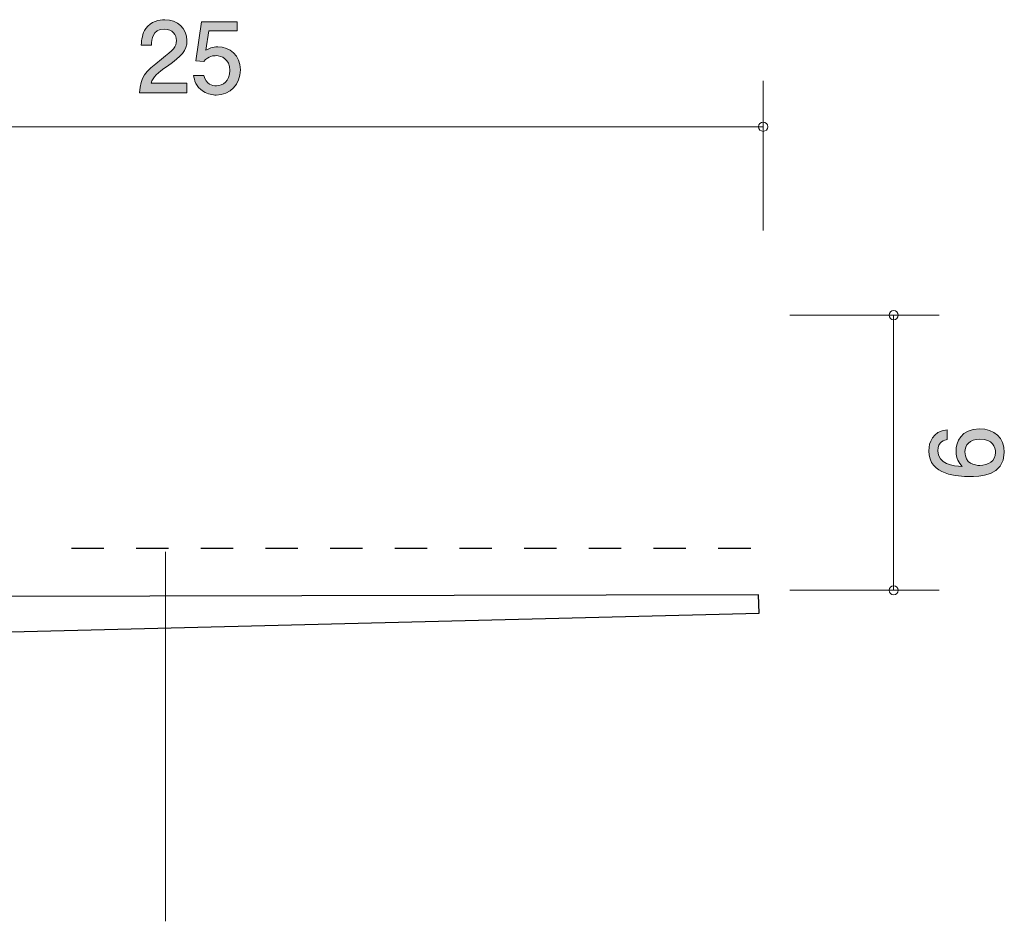
# Model space of a CAD drawing. Units: millimetres. Extents: x 80.9 to 129.4, y -165.4 to -132.4.
# Drawn here: x 105.1 to 126.6, y -152.1 to -132.4 of the extents above; entities that cross this region are included whole.
import ezdxf

# ---------------------------------------------------------------- set-up
doc = ezdxf.new("R2010")
doc.units = ezdxf.units.MM
doc.header["$MEASUREMENT"] = 0
doc.linetypes.add('AI-Linetype-1', pattern=[1.411111, 0.705556, -0.705556])
doc.layers.add('レイヤー 1', color=7, linetype='Continuous', lineweight=0)

# ---------------------------------------------------------------- blocks, each defined once
blk = doc.blocks.new('Block_3')
at = {"layer": 'レイヤー 1', "true_color": 0x000000, "transparency": 33554687}
h = blk.add_hatch(color=18, dxfattribs=at)
h.dxf.hatch_style = 2
edge = h.paths.add_edge_path()
edge.add_spline(control_points=[(108.337, -133.43), (108.119, -133.589), (108.026, -133.663), (107.978, -133.806), (107.978, -133.806), (108.756, -133.806), (108.756, -133.806), (108.756, -133.806), (108.756, -134.012), (108.756, -134.012), (108.756, -134.012), (107.728, -134.012), (107.728, -134.012), (107.76, -133.654), (107.825, -133.576), (108.21, -133.277), (108.466, -133.079), (108.532, -133.011), (108.532, -132.873), (108.532, -132.755), (108.46, -132.624), (108.263, -132.624), (108.003, -132.624), (107.994, -132.854), (107.99, -132.971), (107.99, -132.971), (107.766, -132.971), (107.766, -132.971), (107.775, -132.844), (107.785, -132.732), (107.866, -132.613), (107.975, -132.452), (108.162, -132.419), (108.278, -132.419), (108.555, -132.419), (108.763, -132.603), (108.763, -132.875), (108.763, -133.104), (108.646, -133.203), (108.337, -133.43)], knot_values=[0, 0, 0, 0, 1, 1, 1, 2, 2, 2, 3, 3, 3, 4, 4, 4, 5, 5, 5, 6, 6, 6, 7, 7, 7, 8, 8, 8, 9, 9, 9, 10, 10, 10, 11, 11, 11, 12, 12, 12, 13, 13, 13, 13], degree=3, periodic=0)
h = blk.add_hatch(color=18, dxfattribs=at)
h.dxf.hatch_style = 2
edge = h.paths.add_edge_path()
edge.add_spline(control_points=[(109.402, -134.062), (109.324, -134.062), (109.222, -134.045), (109.121, -133.982), (108.947, -133.872), (108.926, -133.741), (108.907, -133.633), (108.907, -133.633), (109.129, -133.633), (109.129, -133.633), (109.184, -133.832), (109.311, -133.861), (109.404, -133.861), (109.544, -133.861), (109.696, -133.762), (109.696, -133.529), (109.696, -133.273), (109.516, -133.203), (109.396, -133.203), (109.364, -133.203), (109.222, -133.203), (109.133, -133.333), (109.133, -133.333), (108.958, -133.314), (108.958, -133.314), (108.958, -133.314), (109.078, -132.467), (109.078, -132.467), (109.078, -132.467), (109.857, -132.467), (109.857, -132.467), (109.857, -132.467), (109.857, -132.662), (109.857, -132.662), (109.857, -132.662), (109.241, -132.662), (109.241, -132.662), (109.241, -132.662), (109.176, -133.085), (109.176, -133.085), (109.237, -133.051), (109.319, -133.011), (109.438, -133.011), (109.692, -133.011), (109.929, -133.197), (109.929, -133.51), (109.929, -133.828), (109.705, -134.062), (109.402, -134.062)], knot_values=[0, 0, 0, 0, 1, 1, 1, 2, 2, 2, 3, 3, 3, 4, 4, 4, 5, 5, 5, 6, 6, 6, 7, 7, 7, 8, 8, 8, 9, 9, 9, 10, 10, 10, 11, 11, 11, 12, 12, 12, 13, 13, 13, 14, 14, 14, 15, 15, 15, 16, 16, 16, 16], degree=3, periodic=0)
at = {"layer": 'レイヤー 1'}
for points, knots in [([(108.337, -133.43), (108.119, -133.589), (108.026, -133.663), (107.978, -133.806), (107.978, -133.806), (108.756, -133.806), (108.756, -133.806), (108.756, -133.806), (108.756, -134.012), (108.756, -134.012), (108.756, -134.012), (107.728, -134.012), (107.728, -134.012), (107.76, -133.654), (107.825, -133.576), (108.21, -133.277), (108.466, -133.079), (108.532, -133.011), (108.532, -132.873), (108.532, -132.755), (108.46, -132.624), (108.263, -132.624), (108.003, -132.624), (107.994, -132.854), (107.99, -132.971), (107.99, -132.971), (107.766, -132.971), (107.766, -132.971), (107.775, -132.844), (107.785, -132.732), (107.866, -132.613), (107.975, -132.452), (108.162, -132.419), (108.278, -132.419), (108.555, -132.419), (108.763, -132.603), (108.763, -132.875), (108.763, -133.104), (108.646, -133.203), (108.337, -133.43)], [0, 0, 0, 0, 1, 1, 1, 2, 2, 2, 3, 3, 3, 4, 4, 4, 5, 5, 5, 6, 6, 6, 7, 7, 7, 8, 8, 8, 9, 9, 9, 10, 10, 10, 11, 11, 11, 12, 12, 12, 13, 13, 13, 13]), ([(109.402, -134.062), (109.324, -134.062), (109.222, -134.045), (109.121, -133.982), (108.947, -133.872), (108.926, -133.741), (108.907, -133.633), (108.907, -133.633), (109.129, -133.633), (109.129, -133.633), (109.184, -133.832), (109.311, -133.861), (109.404, -133.861), (109.544, -133.861), (109.696, -133.762), (109.696, -133.529), (109.696, -133.273), (109.516, -133.203), (109.396, -133.203), (109.364, -133.203), (109.222, -133.203), (109.133, -133.333), (109.133, -133.333), (108.958, -133.314), (108.958, -133.314), (108.958, -133.314), (109.078, -132.467), (109.078, -132.467), (109.078, -132.467), (109.857, -132.467), (109.857, -132.467), (109.857, -132.467), (109.857, -132.662), (109.857, -132.662), (109.857, -132.662), (109.241, -132.662), (109.241, -132.662), (109.241, -132.662), (109.176, -133.085), (109.176, -133.085), (109.237, -133.051), (109.319, -133.011), (109.438, -133.011), (109.692, -133.011), (109.929, -133.197), (109.929, -133.51), (109.929, -133.828), (109.705, -134.062), (109.402, -134.062)], [0, 0, 0, 0, 1, 1, 1, 2, 2, 2, 3, 3, 3, 4, 4, 4, 5, 5, 5, 6, 6, 6, 7, 7, 7, 8, 8, 8, 9, 9, 9, 10, 10, 10, 11, 11, 11, 12, 12, 12, 13, 13, 13, 14, 14, 14, 15, 15, 15, 16, 16, 16, 16])]:
    blk.add_open_spline(points, degree=3, knots=knots, dxfattribs=at)
blk = doc.blocks.new('Block_2')
at = {"layer": 'レイヤー 1'}
blk.add_blockref('Block_3', (0, 0), dxfattribs=at)
blk = doc.blocks.new('Block_4')
at = {"layer": 'レイヤー 1', "true_color": 0x000000, "transparency": 33554687}
h = blk.add_hatch(color=18, dxfattribs=at)
h.dxf.hatch_style = 2
edge = h.paths.add_edge_path()
edge.add_spline(control_points=[(125.735, -141.841), (125.735, -142.103), (125.947, -142.141), (126.063, -142.141), (126.239, -142.141), (126.402, -142.046), (126.402, -141.862), (126.402, -141.741), (126.343, -141.566), (126.057, -141.566), (125.833, -141.566), (125.735, -141.705), (125.735, -141.841)], knot_values=[0, 0, 0, 0, 1, 1, 1, 2, 2, 2, 3, 3, 3, 4, 4, 4, 4], degree=3, periodic=0)
edge = h.paths.add_edge_path()
edge.add_spline(control_points=[(126.594, -141.858), (126.594, -142.374), (126.04, -142.382), (125.826, -142.382), (125.596, -142.382), (124.948, -142.363), (124.948, -141.819), (124.948, -141.646), (125.018, -141.4), (125.35, -141.363), (125.35, -141.363), (125.35, -141.576), (125.35, -141.576), (125.293, -141.587), (125.145, -141.619), (125.145, -141.821), (125.145, -142.114), (125.473, -142.154), (125.678, -142.166), (125.6, -142.073), (125.541, -142.005), (125.541, -141.824), (125.541, -141.644), (125.649, -141.341), (126.055, -141.341), (126.374, -141.341), (126.594, -141.54), (126.594, -141.858)], knot_values=[0, 0, 0, 0, 1, 1, 1, 2, 2, 2, 3, 3, 3, 4, 4, 4, 5, 5, 5, 6, 6, 6, 7, 7, 7, 8, 8, 8, 9, 9, 9, 9], degree=3, periodic=0)
at = {"layer": 'レイヤー 1'}
for points, knots in [([(126.594, -141.858), (126.594, -142.374), (126.04, -142.382), (125.826, -142.382), (125.596, -142.382), (124.948, -142.363), (124.948, -141.819), (124.948, -141.646), (125.018, -141.4), (125.35, -141.363), (125.35, -141.363), (125.35, -141.576), (125.35, -141.576), (125.293, -141.587), (125.145, -141.619), (125.145, -141.821), (125.145, -142.114), (125.473, -142.154), (125.678, -142.166), (125.6, -142.073), (125.541, -142.005), (125.541, -141.824), (125.541, -141.644), (125.649, -141.341), (126.055, -141.341), (126.374, -141.341), (126.594, -141.54), (126.594, -141.858)], [0, 0, 0, 0, 1, 1, 1, 2, 2, 2, 3, 3, 3, 4, 4, 4, 5, 5, 5, 6, 6, 6, 7, 7, 7, 8, 8, 8, 9, 9, 9, 9]), ([(125.735, -141.841), (125.735, -142.103), (125.947, -142.141), (126.063, -142.141), (126.239, -142.141), (126.402, -142.046), (126.402, -141.862), (126.402, -141.741), (126.343, -141.566), (126.057, -141.566), (125.833, -141.566), (125.735, -141.705), (125.735, -141.841)], [0, 0, 0, 0, 1, 1, 1, 2, 2, 2, 3, 3, 3, 4, 4, 4, 4])]:
    blk.add_open_spline(points, degree=3, knots=knots, dxfattribs=at)
blk = doc.blocks.new('Block_0')
at = {"layer": 'レイヤー 1', "color": 18, "lineweight": 9, "true_color": 0x000000}
for p, q in [((121.333, -137.014), (121.333, -133.754)), ((121.333, -134.754), (96.333, -134.754)), ((125.176, -138.863), (121.916, -138.863)), ((124.18, -138.863), (124.18, -144.863)), ((125.176, -144.863), (121.916, -144.863))]:
    blk.add_line(p, q, dxfattribs=at)
at = {"layer": 'レイヤー 1', "color": 154, "linetype": 'AI-Linetype-1', "lineweight": 25, "true_color": 0x005bac}
blk.add_line((106.244, -143.948), (121.244, -143.948), dxfattribs=at)
at = {"layer": 'レイヤー 1', "color": 250, "lineweight": 9, "true_color": 0x231815}
blk.add_line((108.296, -144.025), (108.296, -152.083), dxfattribs=at)
at = {"layer": 'レイヤー 1', "color": 18, "lineweight": 25, "true_color": 0x000000}
for p, q in [((121.234, -144.963), (96.234, -145.018)), ((121.244, -145.364), (121.234, -144.963)), ((95.253, -146.013), (121.244, -145.364))]:
    blk.add_line(p, q, dxfattribs=at)
at = {"layer": 'レイヤー 1', "color": 18, "lineweight": 9, "true_color": 0x000000}
for points in [[(121.233, -134.754), (121.233, -134.809), (121.278, -134.854), (121.333, -134.854), (121.388, -134.854), (121.433, -134.809), (121.433, -134.754), (121.433, -134.699), (121.388, -134.654), (121.333, -134.654), (121.278, -134.654), (121.233, -134.699), (121.233, -134.754)], [(124.18, -138.964), (124.235, -138.964), (124.28, -138.919), (124.28, -138.863), (124.28, -138.808), (124.235, -138.764), (124.18, -138.764), (124.125, -138.764), (124.08, -138.808), (124.08, -138.863), (124.08, -138.919), (124.125, -138.964), (124.18, -138.964)], [(124.18, -144.963), (124.235, -144.963), (124.28, -144.919), (124.28, -144.863), (124.28, -144.808), (124.235, -144.764), (124.18, -144.764), (124.125, -144.764), (124.08, -144.808), (124.08, -144.863), (124.08, -144.919), (124.125, -144.963), (124.18, -144.963)]]:
    blk.add_open_spline(points, degree=3, knots=[0, 0, 0, 0, 1, 1, 1, 2, 2, 2, 3, 3, 3, 4, 4, 4, 4], dxfattribs=at)
at = {"layer": 'レイヤー 1'}
for name in ['Block_2', 'Block_4']:
    blk.add_blockref(name, (0, 0), dxfattribs=at)

msp = doc.modelspace()

# ---------------------------------------------------------------- block references
at = {"layer": 'レイヤー 1'}
msp.add_blockref('Block_0', (0, 0), dxfattribs=at)

doc.saveas('drawing.dxf')
